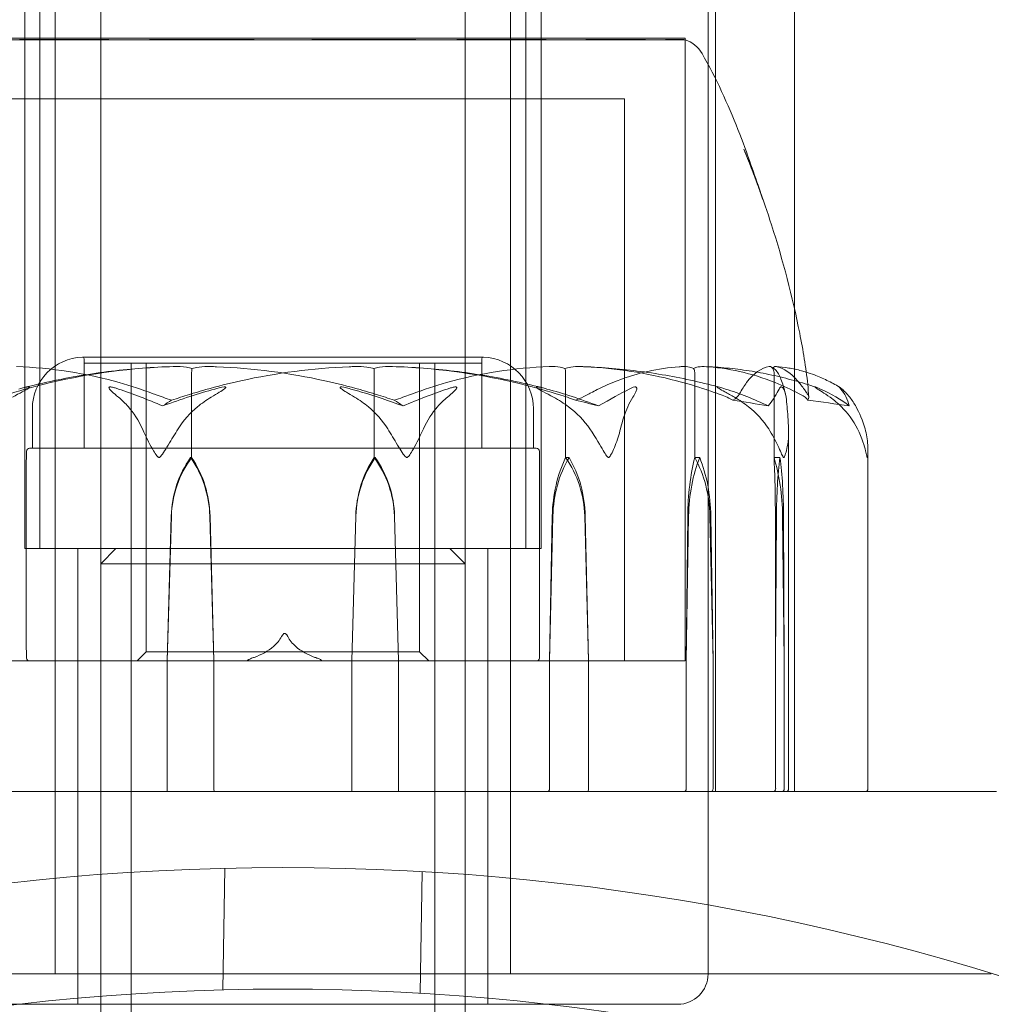
# Model space of a CAD drawing. Units: millimetres. Extents: x -2700 to 15620, y -4030 to 7230.
# Drawn here: x 2151 to 2183, y 75 to 107 of the extents above; entities that cross this region are included whole.
import ezdxf

# ---------------------------------------------------------------- set-up
doc = ezdxf.new("R2010")
doc.units = ezdxf.units.MM
doc.header["$MEASUREMENT"] = 0

msp = doc.modelspace()

# ---------------------------------------------------------------- linework, layer by layer
at = {"color": 0, "linetype": 'Continuous', "lineweight": 0}
for p, q in [((2152, 990), (2152, 90)), ((2168, 990), (2168, 90)), ((2154, 190.5), (2154, 82)), ((2166, 190.5), (2166, 82)), ((2152.5, 76), (2152.5, 171)), ((2167.5, 76), (2167.5, 171)), ((2151.5, 90), (2151.5, 129)), ((2168.5, 90), (2168.5, 129)), ((2174, 76), (2174, 129)), ((2174.25, 82), (2174.25, 127)), ((2176.85, 97.883), (2176.85, 127)), ((2173.25, 106.8), (2146.75, 106.8)), ((2173.25, 106.749), (2173.25, 106.8)), ((2173.25, 106.749), (2173.25, 86.3)), ((2173.25, 86.3), (2173.25, 106.749)), ((2171.25, 104.8), (2148.75, 104.8)), ((2171.25, 86.3), (2171.25, 104.8)), ((2176.85, 82), (2176.85, 97.883)), ((2166.6, 96.299), (2153.4, 96.299)), ((2153.45, 93.3), (2153.45, 96.249)), ((2160.039, 96.1), (2153.45, 96.1)), ((2153.45, 93.3), (2153.45, 96.1)), ((2155, -23.9), (2155, 96.1)), ((2155.5, 93.3), (2155.5, 96.1)), ((2166.55, 96.1), (2160.039, 96.1)), ((2164.5, 93.3), (2164.5, 96.1)), ((2165, -23.9), (2165, 96.1)), ((2166.55, 93.3), (2166.55, 96.249)), ((2166.55, 93.3), (2166.55, 96.1)), ((2156.995, 93), (2156.995, 95.8)), ((2163.005, 93), (2163.005, 95.8)), ((2169.311, 93), (2169.311, 95.8)), ((2173.561, 93), (2173.561, 95.8)), ((2176.173, 93), (2176.173, 95.8)), ((2151.75, 93.3), (2151.75, 94.6)), ((2168.25, 93.3), (2168.25, 94.6)), ((2176.654, 82.1), (2176.654, 93.837)), ((2151.695, 93.3), (2151.655, 93.3)), ((2151.695, 93.3), (2152.905, 93.3)), ((2158.855, 93.3), (2152.905, 93.3)), ((2155.5, 86.6), (2155.5, 93.3)), ((2158.855, 93.3), (2161.25, 93.3)), ((2167.16, 93.3), (2161.25, 93.3)), ((2164.5, 86.6), (2164.5, 93.3)), ((2167.16, 93.3), (2168.345, 93.3)), ((2179.265, 82.1), (2179.265, 93.252)), ((2156.958, 93), (2156.995, 93)), ((2163.042, 93), (2163.005, 93)), ((2169.424, 93), (2169.311, 93)), ((2173.726, 93), (2173.561, 93)), ((2176.37, 93), (2176.173, 93)), ((2151.547, 92.434), (2151.547, 92.432)), ((2151.547, 87.168), (2151.547, 92.432)), ((2168.453, 92.434), (2168.453, 92.432)), ((2168.453, 87.168), (2168.453, 92.432)), ((2156.329, 91.069), (2156.191, 86.3)), ((2156.322, 91.069), (2156.191, 86.3)), ((2157.725, 86.3), (2157.594, 91.069)), ((2157.725, 86.3), (2157.6, 91.069)), ((2162.275, 86.3), (2162.4, 91.069)), ((2162.275, 86.3), (2162.406, 91.069)), ((2163.671, 91.069), (2163.809, 86.3)), ((2163.678, 91.069), (2163.809, 86.3)), ((2168.872, 91.069), (2168.781, 86.3)), ((2168.891, 91.069), (2168.781, 86.3)), ((2170.067, 86.3), (2169.938, 91.069)), ((2170.067, 86.3), (2169.957, 91.069)), ((2173.285, 86.3), (2173.332, 91.069)), ((2173.285, 86.3), (2173.36, 91.069)), ((2174.064, 91.069), (2174.168, 86.3)), ((2174.092, 91.069), (2174.168, 86.3)), ((2176.218, 91.069), (2176.227, 86.3)), ((2176.252, 91.069), (2176.227, 86.3)), ((2176.512, 86.3), (2176.454, 91.069)), ((2176.512, 86.3), (2176.488, 91.069)), ((2168.5, 90), (2151.5, 90)), ((2153.25, 75), (2153.25, 90)), ((2154.5, 90), (2154, 89.5)), ((2165.5, 90), (2166, 89.5)), ((2166.75, 75), (2166.75, 90)), ((2166, 89.5), (2154, 89.5)), ((2151.547, 87.168), (2151.547, 87.166)), ((2168.453, 87.168), (2168.453, 87.166)), ((2155.5, 86.6), (2155.2, 86.3)), ((2160.027, 86.6), (2155.5, 86.6)), ((2164.5, 86.6), (2160.027, 86.6)), ((2164.5, 86.6), (2164.8, 86.3)), ((2146.75, 86.3), (2167.968, 86.3)), ((2146.75, 86.3), (2173.25, 86.3)), ((2155, 86.3), (2155, 82)), ((2156.191, 86.3), (2156.191, 82.1)), ((2157.725, 82.1), (2157.725, 86.3)), ((2162.275, 82.1), (2162.275, 86.3)), ((2163.809, 86.3), (2163.809, 82.1)), ((2165, 86.3), (2165, 82)), ((2167.968, 86.3), (2173.25, 86.3)), ((2168.781, 86.3), (2168.781, 82.1)), ((2170.067, 82.1), (2170.067, 86.3)), ((2173.285, 82.1), (2173.285, 86.3)), ((2174.168, 86.3), (2174.168, 82.1)), ((2176.227, 86.3), (2176.227, 82.1)), ((2176.512, 82.1), (2176.512, 86.3)), ((2136.5, 82), (2154.779, 82)), ((2154, 82), (2154, 76)), ((2154.779, 82), (2155.449, 82)), ((2156.506, 82), (2155.449, 82)), ((2156.506, 82), (2157.899, 82)), ((2157.899, 82), (2183.5, 82)), ((2166, 82), (2166, 76)), ((2158.018, 75.474), (2158.086, 79.477)), ((2164.517, 75.365), (2164.585, 79.368)), ((2183.329, 76), (2136.671, 76)), ((2154, 76), (2154, -69)), ((2166, 76), (2166, -69)), ((2173, 75), (2147, 75))]:
    msp.add_line(p, q, dxfattribs=at)
for radius in [79.5, 75.5]:
    msp.add_circle((2160, 0), radius, dxfattribs=at)
for centre, radius, start, end in [((2172.934, 105.8), 1, 29.8017, 71.6155), ((2153.45, 94.6), 1.7, 91.7365, 180), ((2153.4, 96.249), 0.05, 90, 91.7365), ((2153.4, 96.249), 0.05, 360, 90), ((2166.6, 96.249), 0.05, 90, 180), ((2166.6, 96.249), 0.05, 88.2635, 90), ((2166.55, 94.6), 1.7, 360, 88.2635), ((2151.655, 93.2), 0.1, 90, 178.4911), ((2168.345, 93.2), 0.1, 1.5089, 90), ((2151.655, 86.4), 0.1, 181.5089, 270), ((2168.345, 86.4), 0.1, 270, 358.4911), ((2176.554, 82.1), 0.1, 270, 360), ((2179.165, 82.1), 0.1, 270, 360), ((2173, 76), 1, 270, 0)]:
    msp.add_arc(centre, radius, start, end, dxfattribs=at)
for centre, major_axis, ratio, start_param, end_param in [((2160, 74.942), (0, 21.058), 0.542115, 0.326983, 0.353746), ((2160, 74.942), (29.991, 0), 0.702136, 1.21705, 1.243813), ((2160, 74.942), (53.83, 0), 0.391194, 1.21705, 1.243813), ((2159.762, 90.971), (0, -3.5), 0.98317, -2.189134, -1.598722), ((2159.932, 90.971), (-3.605, 0), 0.970854, -0.618338, -0.027925), ((2154.154, 90.971), (0, 3.5), 0.98317, -1.542871, -0.952459), ((2154.324, 90.971), (0, 3.5), 0.93632, -1.542871, -0.952459), ((2171.248, 90.971), (0, -3.5), 0.679233, -2.189134, -1.598722), ((2171.775, 90.971), (0, -3.5), 0.824388, -2.189134, -1.598722), ((2166.546, 90.971), (0, 3.5), 0.969544, -1.542871, -0.952459), ((2167.073, 90.971), (0, 3.5), 0.824388, -1.542871, -0.952459), ((2174.933, 90.971), (0, 3.5), 0.434822, -1.542871, -0.952459), ((2176.891, 90.971), (0, -3.5), 0.182691, -2.189134, -1.598722), ((2175.849, 90.971), (0, 3.5), 0.182691, -1.542871, -0.952459), ((2156.197, 82.1), (0, 0.1), 0.058633, -4.712389, -3.141593), ((2162.244, 82.1), (0, 0.1), 0.306749, -3.141593, -1.570796), ((2163.803, 82.1), (0, -0.1), 0.058633, 0, 1.570796), ((2168.714, 82.1), (0, -0.1), 0.670047, 0, 1.570796), ((2170.021, 82.1), (0, -0.1), 0.462002, 0, 1.570796), ((2173.195, 82.1), (0, -0.1), 0.89581, 0, 1.570796), ((2174.092, 82.1), (0, -0.1), 0.752966, 0, 1.570796), ((2176.127, 82.1), (-0.101, 0), 0.993816, 1.570796, 3.141593), ((2176.416, 82.1), (0, -0.1), 0.960118, 0, 1.570796)]:
    msp.add_ellipse(centre, major_axis=major_axis, ratio=ratio, start_param=start_param, end_param=end_param, dxfattribs=at)
at = {"color": 0, "linetype": 'Continuous', "lineweight": 0, "extrusion": (0, 0, -1)}
for centre, major_axis, ratio, start_param, end_param in [((2160, 74.942), (0, -21.058), 0.542115, -2.814609, -2.787847), ((2160, 74.942), (-46.136, 0), 0.456435, 1.89778, 1.924542), ((2165.676, 90.971), (0, 3.5), 0.93632, -1.542871, -0.952459), ((2165.846, 90.971), (0, 3.5), 0.98317, -1.542871, -0.952459), ((2160.068, 90.971), (3.605, 0), 0.970854, -0.618338, -0.027925), ((2160.238, 90.971), (0, -3.5), 0.98317, -2.189134, -1.598722), ((2174.573, 90.971), (0, 3.5), 0.354613, -1.542871, -0.952459), ((2175.34, 90.971), (0, 3.5), 0.566024, -1.542871, -0.952459), ((2171.344, 90.971), (0, -3.5), 0.777436, -2.189134, -1.598722), ((2172.112, 90.971), (0, -3.5), 0.566024, -2.189134, -1.598722), ((2175.975, 90.971), (0, -3.5), 0.06944, -2.189134, -1.598722), ((2157.756, 82.1), (0, -0.1), 0.306749, 0, 1.570796)]:
    msp.add_ellipse(centre, major_axis=major_axis, ratio=ratio, start_param=start_param, end_param=end_param, dxfattribs=at)
at = {"color": 0, "linetype": 'Continuous', "lineweight": 0}
for points, knots in [([(2147.13, 106.756), (2147.149, 106.755), (2147.296, 106.752), (2147.802, 106.749), (2148.026, 106.748), (2148.786, 106.746), (2149.41, 106.746), (2150.8, 106.749), (2151.541, 106.75), (2152.378, 106.755), (2152.411, 106.755), (2152.436, 106.756)], [-0.7260908, -0.7260908, -0.7260908, -0.7260908, -0.5452044, -0.5452044, -0.4343149, -0.4343149, -0.2122564, -0.2122564, -0.0091929, -0.0091929, 0, 0, 0, 0]), ([(2156.849, 106.756), (2156.771, 106.755), (2156.133, 106.752), (2154.797, 106.749), (2154.301, 106.748), (2152.859, 106.746), (2151.963, 106.746), (2150.413, 106.749), (2149.754, 106.75), (2149.162, 106.755), (2149.139, 106.755), (2149.121, 106.756)], [-0.7260908, -0.7260908, -0.7260908, -0.7260908, -0.5452044, -0.5452044, -0.4343149, -0.4343149, -0.2122564, -0.2122564, -0.0091929, -0.0091929, 0, 0, 0, 0]), ([(2152.436, 106.756), (2152.549, 106.757), (2152.663, 106.758), (2152.894, 106.758), (2153.01, 106.757), (2153.128, 106.756)], [-0.08256828, -0.08256828, -0.08256828, -0.08256828, -0.0412753, -0.0412753, 0, 0, 0, 0]), ([(2153.128, 106.756), (2153.197, 106.755), (2153.751, 106.752), (2155.054, 106.749), (2155.562, 106.748), (2157.12, 106.746), (2158.195, 106.746), (2160.274, 106.749), (2161.263, 106.75), (2162.275, 106.755), (2162.314, 106.755), (2162.344, 106.756)], [-0.7260908, -0.7260908, -0.7260908, -0.7260908, -0.5452044, -0.5452044, -0.4343149, -0.4343149, -0.2122564, -0.2122564, -0.0091929, -0.0091929, 0, 0, 0, 0]), ([(2157.656, 106.756), (2157.521, 106.757), (2157.386, 106.758), (2157.116, 106.758), (2156.982, 106.757), (2156.849, 106.756)], [-0.08256828, -0.08256828, -0.08256828, -0.08256828, -0.0412753, -0.0412753, 0, 0, 0, 0]), ([(2166.872, 106.756), (2166.803, 106.755), (2166.249, 106.752), (2164.946, 106.749), (2164.438, 106.748), (2162.88, 106.746), (2161.805, 106.746), (2159.726, 106.749), (2158.737, 106.75), (2157.725, 106.755), (2157.686, 106.755), (2157.656, 106.756)], [-0.7260908, -0.7260908, -0.7260908, -0.7260908, -0.5452044, -0.5452044, -0.4343149, -0.4343149, -0.2122564, -0.2122564, -0.0091929, -0.0091929, 0, 0, 0, 0]), ([(2162.344, 106.756), (2162.479, 106.757), (2162.614, 106.758), (2162.884, 106.758), (2163.017, 106.757), (2163.151, 106.756)], [-0.08254947, -0.08254947, -0.08254947, -0.08254947, -0.04127759, -0.04127759, 0, 0, 0, 0]), ([(2163.151, 106.756), (2163.23, 106.755), (2163.857, 106.752), (2165.174, 106.749), (2165.663, 106.748), (2167.088, 106.746), (2167.974, 106.746), (2169.536, 106.749), (2170.211, 106.75), (2170.818, 106.755), (2170.841, 106.755), (2170.858, 106.756)], [-0.7214567, -0.7214567, -0.7214567, -0.7214567, -0.5436204, -0.5436204, -0.4344505, -0.4344505, -0.2158362, -0.2158362, -0.0092558, -0.0092558, 0, 0, 0, 0]), ([(2167.564, 106.756), (2167.451, 106.757), (2167.337, 106.758), (2167.106, 106.758), (2166.99, 106.757), (2166.872, 106.756)], [-0.08256828, -0.08256828, -0.08256828, -0.08256828, -0.0412753, -0.0412753, 0, 0, 0, 0]), ([(2172.87, 106.756), (2172.851, 106.755), (2172.704, 106.752), (2172.198, 106.749), (2171.974, 106.748), (2171.214, 106.746), (2170.59, 106.746), (2169.2, 106.749), (2168.459, 106.75), (2167.622, 106.755), (2167.589, 106.755), (2167.564, 106.756)], [-0.7260908, -0.7260908, -0.7260908, -0.7260908, -0.5452044, -0.5452044, -0.4343149, -0.4343149, -0.2122564, -0.2122564, -0.0091929, -0.0091929, 0, 0, 0, 0]), ([(2170.858, 106.756), (2170.941, 106.757), (2171.021, 106.758), (2171.178, 106.758), (2171.254, 106.757), (2171.329, 106.756)], [-0.08618473, -0.08618473, -0.08618473, -0.08618473, -0.04308503, -0.04308503, 0, 0, 0, 0]), ([(2171.329, 106.756), (2171.368, 106.755), (2171.716, 106.752), (2172.303, 106.749), (2172.496, 106.748), (2172.978, 106.746), (2173.17, 106.746), (2173.245, 106.748), (2173.251, 106.748), (2173.25, 106.749)], [-0.7262315, -0.7262315, -0.7262315, -0.7262315, -0.544989, -0.544989, -0.4343274, -0.4343274, -0.2127248, -0.2127248, -0.1582195, -0.1582195, -0.1582195, -0.1582195]), ([(2173.041, 106.756), (2173.017, 106.757), (2172.99, 106.758), (2172.933, 106.758), (2172.903, 106.757), (2172.87, 106.756)], [-0.08256828, -0.08256828, -0.08256828, -0.08256828, -0.0412753, -0.0412753, 0, 0, 0, 0]), ([(2173.25, 106.749), (2173.246, 106.75), (2173.182, 106.751), (2173.053, 106.755), (2173.046, 106.755), (2173.041, 106.756)], [-0.1582195, -0.1582195, -0.1582195, -0.1582195, -0.0091991, -0.0091991, 0, 0, 0, 0]), ([(2173.802, 106.297), (2174.272, 105.477), (2174.659, 104.615), (2175.141, 103.396), (2175.284, 103.004), (2175.524, 102.323), (2175.627, 102.018), (2175.714, 101.759)], [0, 0, 0, 0, 2.862279, 2.862279, 4.251778, 4.251778, 5.42587, 5.42587, 5.42587, 5.42587]), ([(2175.181, 103.145), (2175.513, 102.338), (2175.819, 101.499), (2176.464, 99.486), (2176.781, 98.294), (2177.128, 96.53), (2177.226, 95.967), (2177.283, 95.4)], [0, 0, 0, 0, 2.675075, 2.675075, 6.367125, 6.367125, 8.075545, 8.075545, 8.075545, 8.075545]), ([(2175.714, 101.759), (2175.72, 101.742), (2175.726, 101.724), (2175.746, 101.665), (2175.759, 101.625), (2175.781, 101.561), (2175.79, 101.535), (2175.8, 101.505), (2175.802, 101.497), (2175.805, 101.488), (2175.806, 101.486), (2175.807, 101.484), (2175.807, 101.484), (2175.807, 101.484), (2175.807, 101.485), (2175.805, 101.488), (2175.804, 101.492), (2175.8, 101.504), (2175.797, 101.512), (2175.788, 101.538), (2175.781, 101.559), (2175.759, 101.623), (2175.743, 101.668), (2175.705, 101.776), (2175.683, 101.84), (2175.591, 102.093), (2175.521, 102.282), (2175.362, 102.696), (2175.273, 102.921), (2175.181, 103.145)], [5.42587, 5.42587, 5.42587, 5.42587, 5.506478, 5.506478, 5.699703, 5.699703, 5.844883, 5.844883, 5.909137, 5.909137, 5.94469, 5.94469, 5.95899, 5.95899, 5.980424, 5.980424, 6.016442, 6.016442, 6.052397, 6.052397, 6.124761, 6.124761, 6.267811, 6.267811, 6.469741, 6.469741, 7.075169, 7.075169, 7.802088, 7.802088, 7.802088, 7.802088]), ([(2156.39, 95.991), (2155.031, 95.95), (2153.679, 95.773), (2151.896, 95.355), (2151.446, 95.234), (2150.969, 95.087), (2150.941, 95.079), (2150.916, 95.071)], [-0.4421286, -0.4421286, -0.4421286, -0.4421286, -0.1182977, -0.1182977, -0.0078038, -0.0078038, 0, 0, 0, 0]), ([(2151.231, 95.991), (2152.371, 95.95), (2153.507, 95.773), (2154.989, 95.355), (2155.361, 95.234), (2155.755, 95.087), (2155.778, 95.079), (2155.798, 95.071)], [-0.4421286, -0.4421286, -0.4421286, -0.4421286, -0.1182977, -0.1182977, -0.0078038, -0.0078038, 0, 0, 0, 0]), ([(2151.355, 95.266), (2151.684, 95.352), (2152.015, 95.431), (2152.679, 95.574), (2153.013, 95.638), (2153.684, 95.75), (2154.021, 95.799), (2154.696, 95.88), (2155.035, 95.913), (2155.714, 95.964), (2156.054, 95.981), (2156.394, 95.991)], [1.3058373, 1.3058373, 1.3058373, 1.3058373, 1.3529373, 1.3529373, 1.4000373, 1.4000373, 1.4471374, 1.4471374, 1.4942374, 1.4942374, 1.5413374, 1.5413374, 1.5413374, 1.5413374]), ([(2157.003, 95.922), (2156.954, 95.939), (2156.893, 95.954), (2156.698, 95.986), (2156.549, 95.996), (2156.39, 95.991)], [0.00423663, 0.00423663, 0.00423663, 0.00423663, 0.01823074, 0.01823074, 0.04341037, 0.04341037, 0.04341037, 0.04341037]), ([(2156.92, 95.071), (2156.969, 95.086), (2157.028, 95.105), (2157.216, 95.162), (2157.337, 95.197), (2157.841, 95.34), (2158.227, 95.437), (2159.788, 95.781), (2160.982, 95.936), (2162.249, 95.986), (2162.316, 95.989), (2162.383, 95.991)], [-0.9823146, -0.9823146, -0.9823146, -0.9823146, -0.9655303, -0.9655303, -0.9355677, -0.9355677, -0.8408895, -0.8408895, -0.5554016, -0.5554016, -0.5395267, -0.5395267, -0.5395267, -0.5395267]), ([(2157.617, 95.991), (2157.492, 95.995), (2157.36, 95.99), (2157.144, 95.962), (2157.064, 95.944), (2157.003, 95.922)], [0, 0, 0, 0, 0.03830031, 0.03830031, 0.06712735, 0.06712735, 0.06712735, 0.06712735]), ([(2163.08, 95.071), (2163.031, 95.086), (2162.972, 95.105), (2162.784, 95.162), (2162.663, 95.197), (2162.159, 95.34), (2161.773, 95.437), (2160.212, 95.781), (2159.018, 95.936), (2157.751, 95.986), (2157.684, 95.989), (2157.617, 95.991)], [-0.9823146, -0.9823146, -0.9823146, -0.9823146, -0.9655303, -0.9655303, -0.9355677, -0.9355677, -0.8408895, -0.8408895, -0.5554016, -0.5554016, -0.5395267, -0.5395267, -0.5395267, -0.5395267]), ([(2162.383, 95.991), (2162.508, 95.995), (2162.64, 95.99), (2162.856, 95.962), (2162.936, 95.944), (2162.997, 95.922)], [0, 0, 0, 0, 0.03830031, 0.03830031, 0.06712735, 0.06712735, 0.06712735, 0.06712735]), ([(2162.997, 95.922), (2163.046, 95.939), (2163.107, 95.954), (2163.302, 95.986), (2163.451, 95.996), (2163.61, 95.991)], [0.00423663, 0.00423663, 0.00423663, 0.00423663, 0.01823074, 0.01823074, 0.04341037, 0.04341037, 0.04341037, 0.04341037]), ([(2168.645, 95.266), (2168.316, 95.352), (2167.985, 95.431), (2167.321, 95.574), (2166.987, 95.638), (2166.316, 95.75), (2165.979, 95.799), (2165.304, 95.88), (2164.965, 95.913), (2164.286, 95.964), (2163.946, 95.981), (2163.606, 95.991)], [1.3058373, 1.3058373, 1.3058373, 1.3058373, 1.3529373, 1.3529373, 1.4000373, 1.4000373, 1.4471374, 1.4471374, 1.4942374, 1.4942374, 1.5413374, 1.5413374, 1.5413374, 1.5413374]), ([(2163.61, 95.991), (2164.969, 95.95), (2166.321, 95.773), (2168.104, 95.355), (2168.554, 95.234), (2169.031, 95.087), (2169.059, 95.079), (2169.084, 95.071)], [-0.4421286, -0.4421286, -0.4421286, -0.4421286, -0.1182977, -0.1182977, -0.0078038, -0.0078038, 0, 0, 0, 0]), ([(2168.77, 95.991), (2167.63, 95.95), (2166.493, 95.773), (2165.011, 95.355), (2164.639, 95.234), (2164.245, 95.087), (2164.222, 95.079), (2164.202, 95.071)], [-0.4429016, -0.4429016, -0.4429016, -0.4429016, -0.118467, -0.118467, -0.0078112, -0.0078112, 0, 0, 0, 0]), ([(2169.286, 95.923), (2169.244, 95.94), (2169.192, 95.955), (2169.027, 95.987), (2168.902, 95.996), (2168.77, 95.991)], [0.00422557, 0.00422557, 0.00422557, 0.00422557, 0.01848472, 0.01848472, 0.04342436, 0.04342436, 0.04342436, 0.04342436]), ([(2169.797, 95.991), (2169.693, 95.995), (2169.583, 95.99), (2169.403, 95.962), (2169.337, 95.944), (2169.286, 95.923)], [0, 0, 0, 0, 0.03817723, 0.03817723, 0.06694884, 0.06694884, 0.06694884, 0.06694884]), ([(2169.786, 95.991), (2170.101, 95.982), (2170.415, 95.965), (2171.044, 95.916), (2171.358, 95.884), (2171.983, 95.805), (2172.295, 95.758), (2172.916, 95.65), (2173.226, 95.588), (2173.842, 95.45), (2174.148, 95.374), (2174.452, 95.29)], [-1.5418403, -1.5418403, -1.5418403, -1.5418403, -1.4955671, -1.4955671, -1.449294, -1.449294, -1.4030209, -1.4030209, -1.3567477, -1.3567477, -1.3104746, -1.3104746, -1.3104746, -1.3104746]), ([(2174.4, 95.071), (2174.358, 95.087), (2174.308, 95.105), (2174.149, 95.162), (2174.046, 95.197), (2173.618, 95.34), (2173.291, 95.437), (2171.972, 95.782), (2170.972, 95.936), (2169.91, 95.986), (2169.854, 95.989), (2169.797, 95.991)], [-0.9835072, -0.9835072, -0.9835072, -0.9835072, -0.9669539, -0.9669539, -0.9369401, -0.9369401, -0.8421023, -0.8421023, -0.5561783, -0.5561783, -0.5402068, -0.5402068, -0.5402068, -0.5402068]), ([(2170.045, 95.071), (2170.073, 95.086), (2170.106, 95.105), (2170.212, 95.162), (2170.28, 95.197), (2170.564, 95.34), (2170.783, 95.437), (2171.672, 95.781), (2172.361, 95.936), (2173.091, 95.986), (2173.13, 95.989), (2173.168, 95.991)], [-0.9823146, -0.9823146, -0.9823146, -0.9823146, -0.9655303, -0.9655303, -0.9355677, -0.9355677, -0.8408895, -0.8408895, -0.5554016, -0.5554016, -0.5395267, -0.5395267, -0.5395267, -0.5395267]), ([(2173.168, 95.991), (2173.241, 95.995), (2173.317, 95.99), (2173.443, 95.962), (2173.489, 95.944), (2173.526, 95.922)], [0, 0, 0, 0, 0.03830031, 0.03830031, 0.06712735, 0.06712735, 0.06712735, 0.06712735]), ([(2173.526, 95.922), (2173.553, 95.939), (2173.587, 95.954), (2173.694, 95.985), (2173.775, 95.995), (2173.861, 95.991)], [0.00423663, 0.00423663, 0.00423663, 0.00423663, 0.01823074, 0.01823074, 0.04209597, 0.04209597, 0.04209597, 0.04209597]), ([(2177.563, 95.309), (2177.321, 95.391), (2177.078, 95.465), (2176.59, 95.599), (2176.344, 95.659), (2175.851, 95.765), (2175.604, 95.81), (2175.108, 95.887), (2174.859, 95.918), (2174.36, 95.966), (2174.111, 95.982), (2173.861, 95.991)], [1.3146782, 1.3146782, 1.3146782, 1.3146782, 1.3601966, 1.3601966, 1.405715, 1.405715, 1.4512334, 1.4512334, 1.4967518, 1.4967518, 1.5422702, 1.5422702, 1.5422702, 1.5422702]), ([(2173.875, 95.991), (2174.657, 95.95), (2175.433, 95.773), (2176.472, 95.355), (2176.736, 95.234), (2177.017, 95.087), (2177.033, 95.079), (2177.048, 95.071)], [-0.4421286, -0.4421286, -0.4421286, -0.4421286, -0.1182977, -0.1182977, -0.0078038, -0.0078038, 0, 0, 0, 0]), ([(2176.012, 95.991), (2175.759, 95.95), (2175.504, 95.773), (2175.191, 95.355), (2175.115, 95.234), (2175.035, 95.087), (2175.03, 95.079), (2175.026, 95.071)], [-0.450191, -0.450191, -0.450191, -0.450191, -0.1204129, -0.1204129, -0.0078888, -0.0078888, 0, 0, 0, 0]), ([(2176.131, 95.922), (2176.121, 95.94), (2176.108, 95.954), (2176.07, 95.986), (2176.042, 95.996), (2176.012, 95.991)], [0.00423468, 0.00423468, 0.00423468, 0.00423468, 0.01827666, 0.01827666, 0.04341631, 0.04341631, 0.04341631, 0.04341631]), ([(2176.552, 95.089), (2176.527, 95.185), (2176.503, 95.274), (2176.453, 95.435), (2176.428, 95.507), (2176.375, 95.639), (2176.347, 95.697), (2176.287, 95.802), (2176.254, 95.848), (2176.172, 95.931), (2176.12, 95.969), (2176.053, 95.988)], [1.3000783, 1.3000783, 1.3000783, 1.3000783, 1.3502804, 1.3502804, 1.4004826, 1.4004826, 1.4506848, 1.4506848, 1.500887, 1.500887, 1.5510892, 1.5510892, 1.5510892, 1.5510892]), ([(2176.24, 95.991), (2176.217, 95.995), (2176.193, 95.99), (2176.155, 95.962), (2176.141, 95.944), (2176.131, 95.922)], [0, 0, 0, 0, 0.03827623, 0.03827623, 0.0670909, 0.0670909, 0.0670909, 0.0670909]), ([(2176.231, 95.992), (2176.373, 95.983), (2176.515, 95.967), (2176.799, 95.919), (2176.94, 95.889), (2177.132, 95.837), (2177.184, 95.822), (2177.235, 95.806)], [-1.5434559, -1.5434559, -1.5434559, -1.5434559, -1.4986425, -1.4986425, -1.4538291, -1.4538291, -1.4374232, -1.4374232, -1.4374232, -1.4374232]), ([(2177.286, 95.071), (2177.276, 95.086), (2177.264, 95.105), (2177.225, 95.162), (2177.201, 95.197), (2177.099, 95.34), (2177.023, 95.437), (2176.719, 95.781), (2176.5, 95.936), (2176.265, 95.986), (2176.252, 95.989), (2176.24, 95.991)], [-1.0002443, -1.0002443, -1.0002443, -1.0002443, -0.9831684, -0.9831684, -0.9526565, -0.9526565, -0.8562437, -0.8562437, -0.5655315, -0.5655315, -0.5493331, -0.5493331, -0.5493331, -0.5493331]), ([(2157.003, 95.922), (2157, 95.907), (2156.999, 95.891), (2156.996, 95.85), (2156.995, 95.825), (2156.995, 95.8)], [0.01860277, 0.01860277, 0.01860277, 0.01860277, 0.02428669, 0.02428669, 0.03187873, 0.03187873, 0.03187873, 0.03187873]), ([(2162.997, 95.922), (2163, 95.907), (2163.001, 95.891), (2163.004, 95.85), (2163.005, 95.825), (2163.005, 95.8)], [0.01860277, 0.01860277, 0.01860277, 0.01860277, 0.02428669, 0.02428669, 0.03187873, 0.03187873, 0.03187873, 0.03187873]), ([(2169.286, 95.923), (2169.293, 95.908), (2169.299, 95.891), (2169.308, 95.85), (2169.311, 95.825), (2169.311, 95.8)], [-0.01332488, -0.01332488, -0.01332488, -0.01332488, -0.0075834, -0.0075834, 0, 0, 0, 0]), ([(2173.526, 95.922), (2173.535, 95.907), (2173.543, 95.891), (2173.557, 95.85), (2173.561, 95.825), (2173.561, 95.8)], [-0.01326086, -0.01326086, -0.01326086, -0.01326086, -0.0075834, -0.0075834, 0, 0, 0, 0]), ([(2176.131, 95.922), (2176.142, 95.908), (2176.152, 95.891), (2176.168, 95.85), (2176.173, 95.825), (2176.173, 95.8)], [0.01859184, 0.01859184, 0.01859184, 0.01859184, 0.02428669, 0.02428669, 0.03187873, 0.03187873, 0.03187873, 0.03187873]), ([(2177.235, 95.806), (2177.324, 95.778), (2177.413, 95.748), (2177.641, 95.663), (2177.78, 95.603), (2178.055, 95.47), (2178.192, 95.397), (2178.328, 95.316)], [-1.4374232, -1.4374232, -1.4374232, -1.4374232, -1.4090156, -1.4090156, -1.3642022, -1.3642022, -1.3193888, -1.3193888, -1.3193888, -1.3193888]), ([(2151.09, 94.983), (2151.335, 95.116), (2151.54, 95.221), (2151.633, 95.284), (2151.644, 95.292), (2151.652, 95.302), (2151.654, 95.305), (2151.656, 95.309), (2151.656, 95.311), (2151.655, 95.313), (2151.654, 95.315), (2151.651, 95.317), (2151.649, 95.318), (2151.642, 95.319), (2151.636, 95.32), (2151.617, 95.32), (2151.599, 95.318), (2151.554, 95.311), (2151.523, 95.305), (2151.435, 95.286), (2151.368, 95.269), (2151.307, 95.252)], [0, 0, 0, 0, 0.083782, 0.083782, 0.0989561, 0.0989561, 0.1046942, 0.1046942, 0.1084847, 0.1084847, 0.1119261, 0.1119261, 0.1162251, 0.1162251, 0.1240905, 0.1240905, 0.1441922, 0.1441922, 0.1755436, 0.1755436, 0.2440325, 0.2440325, 0.2440325, 0.2440325]), ([(2154.582, 94.983), (2154.421, 95.116), (2154.306, 95.221), (2154.273, 95.284), (2154.271, 95.293), (2154.272, 95.302), (2154.273, 95.305), (2154.276, 95.309), (2154.277, 95.311), (2154.281, 95.313), (2154.284, 95.315), (2154.289, 95.317), (2154.293, 95.318), (2154.302, 95.319), (2154.308, 95.32), (2154.328, 95.32), (2154.344, 95.318), (2154.379, 95.313), (2154.401, 95.308), (2154.458, 95.294), (2154.499, 95.282), (2154.554, 95.265), (2154.572, 95.259), (2154.591, 95.252)], [0, 0, 0, 0, 0.0839151, 0.0839151, 0.0989446, 0.0989446, 0.1046848, 0.1046848, 0.1084776, 0.1084776, 0.1119224, 0.1119224, 0.1162276, 0.1162276, 0.1241078, 0.1241078, 0.1430125, 0.1430125, 0.1685672, 0.1685672, 0.220379, 0.220379, 0.2465121, 0.2465121, 0.2465121, 0.2465121]), ([(2157.758, 95.252), (2157.826, 95.272), (2157.982, 95.313), (2158.08, 95.32), (2158.092, 95.32), (2158.104, 95.318), (2158.108, 95.317), (2158.113, 95.315), (2158.115, 95.314), (2158.118, 95.311), (2158.118, 95.309), (2158.119, 95.306), (2158.119, 95.303), (2158.117, 95.297), (2158.113, 95.293), (2158.101, 95.278), (2158.086, 95.266), (2157.998, 95.198), (2157.839, 95.103), (2157.638, 94.983)], [0, 0, 0, 0, 0.02174223, 0.02174223, 0.02601828, 0.02601828, 0.02789892, 0.02789892, 0.02921621, 0.02921621, 0.03047758, 0.03047758, 0.03220078, 0.03220078, 0.03557757, 0.03557757, 0.0447634, 0.0447634, 0.09044834, 0.09044834, 0.09044834, 0.09044834]), ([(2162.242, 95.252), (2162.174, 95.272), (2162.018, 95.313), (2161.92, 95.32), (2161.908, 95.32), (2161.896, 95.318), (2161.892, 95.317), (2161.887, 95.315), (2161.885, 95.314), (2161.882, 95.311), (2161.882, 95.309), (2161.881, 95.306), (2161.881, 95.303), (2161.883, 95.297), (2161.887, 95.293), (2161.899, 95.278), (2161.914, 95.266), (2162.002, 95.198), (2162.161, 95.103), (2162.362, 94.983)], [0, 0, 0, 0, 0.02174229, 0.02174229, 0.02601809, 0.02601809, 0.02789878, 0.02789878, 0.02921606, 0.02921606, 0.0304774, 0.0304774, 0.03220048, 0.03220048, 0.03557693, 0.03557693, 0.04476146, 0.04476146, 0.09044466, 0.09044466, 0.09044466, 0.09044466]), ([(2165.418, 94.983), (2165.579, 95.116), (2165.694, 95.221), (2165.727, 95.284), (2165.729, 95.293), (2165.728, 95.302), (2165.727, 95.305), (2165.724, 95.309), (2165.723, 95.311), (2165.719, 95.313), (2165.716, 95.315), (2165.711, 95.317), (2165.707, 95.318), (2165.698, 95.319), (2165.692, 95.32), (2165.672, 95.32), (2165.656, 95.318), (2165.621, 95.313), (2165.599, 95.308), (2165.542, 95.294), (2165.501, 95.282), (2165.446, 95.265), (2165.428, 95.259), (2165.409, 95.252)], [0, 0, 0, 0, 0.0839151, 0.0839151, 0.0989446, 0.0989446, 0.1046848, 0.1046848, 0.1084776, 0.1084776, 0.1119224, 0.1119224, 0.1162276, 0.1162276, 0.1241078, 0.1241078, 0.1430125, 0.1430125, 0.1685672, 0.1685672, 0.220379, 0.220379, 0.2465121, 0.2465121, 0.2465121, 0.2465121]), ([(2168.91, 94.983), (2168.665, 95.116), (2168.46, 95.221), (2168.367, 95.284), (2168.356, 95.292), (2168.348, 95.302), (2168.346, 95.305), (2168.344, 95.309), (2168.344, 95.311), (2168.345, 95.313), (2168.346, 95.315), (2168.349, 95.317), (2168.351, 95.318), (2168.358, 95.319), (2168.364, 95.32), (2168.383, 95.32), (2168.401, 95.318), (2168.446, 95.311), (2168.477, 95.305), (2168.565, 95.286), (2168.632, 95.269), (2168.693, 95.252)], [0, 0, 0, 0, 0.083782, 0.083782, 0.0989561, 0.0989561, 0.1046942, 0.1046942, 0.1084847, 0.1084847, 0.1119261, 0.1119261, 0.1162251, 0.1162251, 0.1240905, 0.1240905, 0.1441922, 0.1441922, 0.1755415, 0.1755415, 0.2440323, 0.2440323, 0.2440323, 0.2440323]), ([(2171.408, 95.252), (2171.444, 95.272), (2171.527, 95.312), (2171.594, 95.32), (2171.603, 95.32), (2171.615, 95.318), (2171.619, 95.318), (2171.626, 95.315), (2171.629, 95.314), (2171.634, 95.312), (2171.636, 95.31), (2171.64, 95.307), (2171.642, 95.305), (2171.646, 95.299), (2171.648, 95.295), (2171.653, 95.283), (2171.654, 95.274), (2171.653, 95.238), (2171.642, 95.201), (2171.6, 95.102), (2171.566, 95.042), (2171.528, 94.983)], [0, 0, 0, 0, 0.02163494, 0.02163494, 0.02503799, 0.02503799, 0.02658143, 0.02658143, 0.02759534, 0.02759534, 0.02851464, 0.02851464, 0.02967905, 0.02967905, 0.03180712, 0.03180712, 0.03715407, 0.03715407, 0.05318117, 0.05318117, 0.07430463, 0.07430463, 0.07430463, 0.07430463]), ([(2174.578, 95.252), (2174.519, 95.272), (2174.382, 95.312), (2174.315, 95.32), (2174.307, 95.32), (2174.3, 95.318), (2174.298, 95.318), (2174.296, 95.315), (2174.296, 95.314), (2174.297, 95.312), (2174.297, 95.31), (2174.3, 95.307), (2174.302, 95.305), (2174.309, 95.299), (2174.314, 95.295), (2174.331, 95.283), (2174.347, 95.274), (2174.408, 95.238), (2174.476, 95.201), (2174.658, 95.102), (2174.766, 95.042), (2174.869, 94.983)], [0, 0, 0, 0, 0.02163494, 0.02163494, 0.02503799, 0.02503799, 0.02658143, 0.02658143, 0.02759534, 0.02759534, 0.02851464, 0.02851464, 0.02967905, 0.02967905, 0.03180712, 0.03180712, 0.03715407, 0.03715407, 0.05318117, 0.05318117, 0.07430463, 0.07430463, 0.07430463, 0.07430463]), ([(2176.571, 94.983), (2176.555, 95.116), (2176.512, 95.221), (2176.466, 95.284), (2176.459, 95.292), (2176.448, 95.302), (2176.445, 95.305), (2176.439, 95.309), (2176.437, 95.311), (2176.432, 95.313), (2176.43, 95.315), (2176.425, 95.317), (2176.423, 95.318), (2176.416, 95.319), (2176.413, 95.32), (2176.403, 95.32), (2176.397, 95.318), (2176.384, 95.311), (2176.377, 95.305), (2176.36, 95.286), (2176.351, 95.269), (2176.343, 95.252)], [0, 0, 0, 0, 0.083782, 0.083782, 0.0989561, 0.0989561, 0.1046942, 0.1046942, 0.1084847, 0.1084847, 0.1119261, 0.1119261, 0.1162251, 0.1162251, 0.1240905, 0.1240905, 0.1441922, 0.1441922, 0.1755415, 0.1755415, 0.2440323, 0.2440323, 0.2440323, 0.2440323]), ([(2178.018, 94.983), (2177.832, 95.116), (2177.658, 95.221), (2177.559, 95.284), (2177.547, 95.293), (2177.533, 95.302), (2177.53, 95.305), (2177.524, 95.309), (2177.523, 95.311), (2177.52, 95.313), (2177.519, 95.315), (2177.518, 95.317), (2177.518, 95.318), (2177.518, 95.319), (2177.52, 95.32), (2177.526, 95.32), (2177.534, 95.318), (2177.553, 95.313), (2177.566, 95.308), (2177.604, 95.294), (2177.634, 95.282), (2177.675, 95.265), (2177.689, 95.259), (2177.703, 95.252)], [0, 0, 0, 0, 0.0839151, 0.0839151, 0.0989446, 0.0989446, 0.1046848, 0.1046848, 0.1084776, 0.1084776, 0.1119224, 0.1119224, 0.1162276, 0.1162276, 0.1241078, 0.1241078, 0.1430125, 0.1430125, 0.1685672, 0.1685672, 0.220379, 0.220379, 0.2465121, 0.2465121, 0.2465121, 0.2465121]), ([(2178.375, 95.252), (2178.358, 95.272), (2178.32, 95.313), (2178.32, 95.32), (2178.322, 95.32), (2178.326, 95.318), (2178.327, 95.317), (2178.331, 95.315), (2178.333, 95.314), (2178.337, 95.311), (2178.339, 95.309), (2178.344, 95.306), (2178.347, 95.303), (2178.356, 95.297), (2178.362, 95.293), (2178.38, 95.278), (2178.395, 95.266), (2178.473, 95.198), (2178.572, 95.103), (2178.666, 94.983)], [0, 0, 0, 0, 0.02174223, 0.02174223, 0.02601827, 0.02601827, 0.02789892, 0.02789892, 0.02921621, 0.02921621, 0.03047758, 0.03047758, 0.03220078, 0.03220078, 0.03557757, 0.03557757, 0.0447634, 0.0447634, 0.09044833, 0.09044833, 0.09044833, 0.09044833]), ([(2155.373, 93.94), (2155.253, 94.218), (2155.079, 94.477), (2154.811, 94.779), (2154.7, 94.886), (2154.582, 94.983)], [3.7382233, 3.7382233, 3.7382233, 3.7382233, 3.8335399, 3.8335399, 3.8901312, 3.8901312, 3.8901312, 3.8901312]), ([(2156.333, 94.884), (2156.334, 94.884), (2156.334, 94.885), (2156.528, 94.947), (2156.726, 95.01), (2156.92, 95.071)], [-0.06235471, -0.06235471, -0.06235471, -0.06235471, -0.06220607, -0.06220607, 0, 0, 0, 0]), ([(2157.638, 94.983), (2157.476, 94.886), (2157.323, 94.779), (2156.954, 94.477), (2156.713, 94.218), (2156.548, 93.94)], [0.9513258, 0.9513258, 0.9513258, 0.9513258, 1.0079171, 1.0079171, 1.1032338, 1.1032338, 1.1032338, 1.1032338]), ([(2163.955, 94.696), (2163.5, 94.863), (2163.043, 95.016), (2162.47, 95.187), (2162.355, 95.221), (2162.242, 95.252)], [0.0252215, 0.0252215, 0.0252215, 0.0252215, 0.1707724, 0.1707724, 0.2082955, 0.2082955, 0.2082955, 0.2082955]), ([(2162.362, 94.983), (2162.524, 94.886), (2162.677, 94.779), (2163.046, 94.477), (2163.287, 94.218), (2163.452, 93.94)], [0.9513258, 0.9513258, 0.9513258, 0.9513258, 1.0079171, 1.0079171, 1.1032338, 1.1032338, 1.1032338, 1.1032338]), ([(2163.667, 94.884), (2163.666, 94.884), (2163.666, 94.885), (2163.472, 94.947), (2163.274, 95.01), (2163.08, 95.071)], [-0.06235645, -0.06235645, -0.06235645, -0.06235645, -0.06220747, -0.06220747, 0, 0, 0, 0]), ([(2164.627, 93.94), (2164.747, 94.218), (2164.921, 94.477), (2165.189, 94.779), (2165.3, 94.886), (2165.418, 94.983)], [3.7382233, 3.7382233, 3.7382233, 3.7382233, 3.8335399, 3.8335399, 3.8901312, 3.8901312, 3.8901312, 3.8901312]), ([(2170.109, 93.94), (2169.927, 94.218), (2169.662, 94.477), (2169.257, 94.779), (2169.088, 94.886), (2168.91, 94.983)], [3.7382233, 3.7382233, 3.7382233, 3.7382233, 3.8335399, 3.8335399, 3.8901312, 3.8901312, 3.8901312, 3.8901312]), ([(2171.528, 94.983), (2171.467, 94.886), (2171.409, 94.779), (2171.269, 94.477), (2171.178, 94.218), (2171.116, 93.94)], [0.9513258, 0.9513258, 0.9513258, 0.9513258, 1.0079171, 1.0079171, 1.1032338, 1.1032338, 1.1032338, 1.1032338]), ([(2174.818, 94.884), (2174.818, 94.884), (2174.818, 94.885), (2174.707, 94.947), (2174.566, 95.01), (2174.4, 95.071)], [-0.06237952, -0.06237952, -0.06237952, -0.06237952, -0.06222742, -0.06222742, 0, 0, 0, 0]), ([(2174.869, 94.983), (2175.037, 94.886), (2175.195, 94.779), (2175.577, 94.477), (2175.827, 94.218), (2175.998, 93.94)], [0.9513258, 0.9513258, 0.9513258, 0.9513258, 1.0079171, 1.0079171, 1.1032338, 1.1032338, 1.1032338, 1.1032338]), ([(2176.652, 93.94), (2176.64, 94.218), (2176.622, 94.477), (2176.595, 94.779), (2176.583, 94.886), (2176.571, 94.983)], [3.7382233, 3.7382233, 3.7382233, 3.7382233, 3.8335399, 3.8335399, 3.8901312, 3.8901312, 3.8901312, 3.8901312]), ([(2177.29, 94.884), (2177.29, 94.884), (2177.29, 94.885), (2177.327, 94.947), (2177.326, 95.01), (2177.286, 95.071)], [-0.06235471, -0.06235471, -0.06235471, -0.06235471, -0.06220607, -0.06220607, 0, 0, 0, 0]), ([(2178.923, 93.94), (2178.786, 94.218), (2178.586, 94.477), (2178.279, 94.779), (2178.152, 94.886), (2178.018, 94.983)], [3.7382233, 3.7382233, 3.7382233, 3.7382233, 3.8335399, 3.8335399, 3.8901312, 3.8901312, 3.8901312, 3.8901312]), ([(2178.666, 94.983), (2178.741, 94.886), (2178.812, 94.779), (2178.983, 94.477), (2179.095, 94.218), (2179.172, 93.94)], [0.9513258, 0.9513258, 0.9513258, 0.9513258, 1.0079171, 1.0079171, 1.1032338, 1.1032338, 1.1032338, 1.1032338]), ([(2169.633, 94.884), (2169.633, 94.884), (2169.634, 94.885), (2169.673, 94.899), (2169.71, 94.914), (2169.746, 94.929)], [-0.06235471, -0.06235471, -0.06235471, -0.06235471, -0.06220607, -0.06220607, -0.04751013, -0.04751013, -0.04751013, -0.04751013]), ([(2155.919, 93), (2155.919, 93), (2155.918, 93), (2155.912, 93), (2155.907, 93.002), (2155.895, 93.006), (2155.889, 93.011), (2155.872, 93.025), (2155.86, 93.037), (2155.816, 93.093), (2155.779, 93.153), (2155.653, 93.366), (2155.508, 93.63), (2155.373, 93.94)], [0.1479937, 0.1479937, 0.1479937, 0.1479937, 0.1486355, 0.1486355, 0.1554195, 0.1554195, 0.1642588, 0.1642588, 0.1782601, 0.1782601, 0.2096165, 0.2096165, 0.2752831, 0.2752831, 0.2752831, 0.2752831]), ([(2156.548, 93.94), (2156.443, 93.765), (2156.334, 93.586), (2156.109, 93.222), (2156.014, 93.065), (2155.949, 93.01), (2155.942, 93.006), (2155.93, 93.001), (2155.924, 93), (2155.919, 93)], [0.0028316, 0.0028316, 0.0028316, 0.0028316, 0.0656737, 0.0656737, 0.1317737, 0.1317737, 0.1413427, 0.1413427, 0.1479937, 0.1479937, 0.1479937, 0.1479937]), ([(2163.452, 93.94), (2163.557, 93.765), (2163.666, 93.586), (2163.891, 93.222), (2163.986, 93.065), (2164.051, 93.01), (2164.058, 93.006), (2164.07, 93.001), (2164.076, 93), (2164.081, 93)], [0.0028316, 0.0028316, 0.0028316, 0.0028316, 0.0656737, 0.0656737, 0.1317737, 0.1317737, 0.1413427, 0.1413427, 0.1479937, 0.1479937, 0.1479937, 0.1479937]), ([(2164.081, 93), (2164.081, 93), (2164.082, 93), (2164.088, 93), (2164.093, 93.002), (2164.105, 93.006), (2164.111, 93.011), (2164.128, 93.025), (2164.14, 93.037), (2164.184, 93.093), (2164.221, 93.153), (2164.347, 93.366), (2164.492, 93.63), (2164.627, 93.94)], [0.1479937, 0.1479937, 0.1479937, 0.1479937, 0.1486355, 0.1486355, 0.1554195, 0.1554195, 0.1642588, 0.1642588, 0.1782601, 0.1782601, 0.2096165, 0.2096165, 0.2752831, 0.2752831, 0.2752831, 0.2752831]), ([(2170.721, 93), (2170.721, 93), (2170.72, 93), (2170.715, 93), (2170.711, 93.002), (2170.7, 93.007), (2170.695, 93.011), (2170.68, 93.025), (2170.669, 93.038), (2170.628, 93.095), (2170.592, 93.157), (2170.462, 93.377), (2170.308, 93.636), (2170.109, 93.94)], [0.1437063, 0.1437063, 0.1437063, 0.1437063, 0.1444549, 0.1444549, 0.1510723, 0.1510723, 0.1597674, 0.1597674, 0.173602, 0.173602, 0.2046621, 0.2046621, 0.2689484, 0.2689484, 0.2689484, 0.2689484]), ([(2171.116, 93.94), (2171.075, 93.759), (2171.015, 93.573), (2170.871, 93.212), (2170.799, 93.062), (2170.747, 93.01), (2170.74, 93.006), (2170.73, 93.001), (2170.726, 93), (2170.721, 93)], [0.0003075, 0.0003075, 0.0003075, 0.0003075, 0.0653858, 0.0653858, 0.1281779, 0.1281779, 0.1373797, 0.1373797, 0.1437063, 0.1437063, 0.1437063, 0.1437063]), ([(2175.998, 93.94), (2176.11, 93.759), (2176.211, 93.573), (2176.382, 93.212), (2176.439, 93.062), (2176.476, 93.01), (2176.48, 93.006), (2176.487, 93.001), (2176.49, 93), (2176.493, 93)], [0.0003058, 0.0003058, 0.0003058, 0.0003058, 0.0653852, 0.0653852, 0.1281758, 0.1281758, 0.1373774, 0.1373774, 0.1437039, 0.1437039, 0.1437039, 0.1437039]), ([(2176.493, 93), (2176.493, 93), (2176.493, 93), (2176.497, 93), (2176.5, 93.002), (2176.506, 93.007), (2176.51, 93.011), (2176.519, 93.025), (2176.525, 93.038), (2176.547, 93.095), (2176.565, 93.157), (2176.617, 93.377), (2176.665, 93.636), (2176.652, 93.94)], [0.1437039, 0.1437039, 0.1437039, 0.1437039, 0.1444525, 0.1444525, 0.1510698, 0.1510698, 0.1597648, 0.1597648, 0.1735994, 0.1735994, 0.2046593, 0.2046593, 0.2689442, 0.2689442, 0.2689442, 0.2689442]), ([(2179.243, 93), (2179.243, 93), (2179.243, 93), (2179.242, 93), (2179.241, 93.002), (2179.238, 93.006), (2179.236, 93.011), (2179.232, 93.025), (2179.229, 93.037), (2179.216, 93.093), (2179.204, 93.153), (2179.151, 93.366), (2179.076, 93.63), (2178.923, 93.94)], [0.147991, 0.147991, 0.147991, 0.147991, 0.1486329, 0.1486329, 0.1554168, 0.1554168, 0.164256, 0.164256, 0.1782573, 0.1782573, 0.2096136, 0.2096136, 0.2752791, 0.2752791, 0.2752791, 0.2752791]), ([(2179.172, 93.94), (2179.22, 93.765), (2179.25, 93.586), (2179.272, 93.222), (2179.26, 93.065), (2179.249, 93.01), (2179.248, 93.006), (2179.245, 93.001), (2179.244, 93), (2179.243, 93)], [0.0028299, 0.0028299, 0.0028299, 0.0028299, 0.0656731, 0.0656731, 0.1317715, 0.1317715, 0.1413403, 0.1413403, 0.147991, 0.147991, 0.147991, 0.147991]), ([(2151.555, 93.203), (2151.554, 93.179), (2151.554, 93.153), (2151.552, 93.09), (2151.552, 93.054), (2151.551, 92.972), (2151.55, 92.924), (2151.549, 92.815), (2151.549, 92.752), (2151.548, 92.644), (2151.548, 92.606), (2151.547, 92.523), (2151.547, 92.48), (2151.547, 92.434)], [0.0679226, 0.0679226, 0.0679226, 0.0679226, 0.0994043, 0.0994043, 0.1308859, 0.1308859, 0.1623675, 0.1623675, 0.1938492, 0.1938492, 0.20959, 0.20959, 0.2253308, 0.2253308, 0.2253308, 0.2253308]), ([(2168.445, 93.203), (2168.446, 93.179), (2168.446, 93.153), (2168.448, 93.09), (2168.448, 93.054), (2168.449, 92.972), (2168.45, 92.924), (2168.451, 92.815), (2168.451, 92.752), (2168.452, 92.644), (2168.452, 92.606), (2168.453, 92.523), (2168.453, 92.48), (2168.453, 92.434)], [0.0679226, 0.0679226, 0.0679226, 0.0679226, 0.0994043, 0.0994043, 0.1308859, 0.1308859, 0.1623675, 0.1623675, 0.1938492, 0.1938492, 0.20959, 0.20959, 0.2253308, 0.2253308, 0.2253308, 0.2253308]), ([(2159.957, 87.107), (2159.96, 87.112), (2159.962, 87.116), (2159.976, 87.14), (2159.989, 87.161), (2160.015, 87.19), (2160.024, 87.198), (2160.037, 87.205), (2160.042, 87.207), (2160.05, 87.209), (2160.053, 87.209), (2160.059, 87.21), (2160.062, 87.209), (2160.069, 87.208), (2160.073, 87.207), (2160.084, 87.202), (2160.093, 87.197), (2160.121, 87.169), (2160.137, 87.144), (2160.15, 87.121), (2160.154, 87.114), (2160.157, 87.107)], [-0.09226215, -0.09226215, -0.09226215, -0.09226215, -0.09106561, -0.09106561, -0.08601443, -0.08601443, -0.08210479, -0.08210479, -0.08002341, -0.08002341, -0.07879183, -0.07879183, -0.07764132, -0.07764132, -0.07601095, -0.07601095, -0.07273603, -0.07273603, -0.06667102, -0.06667102, -0.06446871, -0.06446871, -0.06446871, -0.06446871]), ([(2151.547, 87.166), (2151.547, 87.089), (2151.548, 87.019), (2151.548, 86.881), (2151.549, 86.816), (2151.55, 86.701), (2151.55, 86.652), (2151.552, 86.565), (2151.552, 86.527), (2151.553, 86.462), (2151.554, 86.434), (2151.555, 86.405), (2151.555, 86.401), (2151.555, 86.397)], [0, 0, 0, 0, 0.0262602, 0.0262602, 0.0577418, 0.0577418, 0.0892235, 0.0892235, 0.1207051, 0.1207051, 0.1521868, 0.1521868, 0.1574082, 0.1574082, 0.1574082, 0.1574082]), ([(2159.001, 86.4), (2159.019, 86.406), (2159.036, 86.413), (2159.27, 86.498), (2159.518, 86.625), (2159.793, 86.868), (2159.893, 86.985), (2159.957, 87.107)], [0.3466474, 0.3466474, 0.3466474, 0.3466474, 0.3530846, 0.3530846, 0.4312096, 0.4312096, 0.472832, 0.472832, 0.472832, 0.472832]), ([(2160.157, 87.107), (2160.221, 86.985), (2160.321, 86.868), (2160.594, 86.625), (2160.84, 86.498), (2161.072, 86.413), (2161.09, 86.406), (2161.108, 86.4)], [1.5762113, 1.5762113, 1.5762113, 1.5762113, 1.6178337, 1.6178337, 1.6959587, 1.6959587, 1.7023959, 1.7023959, 1.7023959, 1.7023959]), ([(2168.453, 87.166), (2168.453, 87.089), (2168.452, 87.019), (2168.452, 86.881), (2168.451, 86.816), (2168.45, 86.701), (2168.45, 86.652), (2168.448, 86.565), (2168.448, 86.527), (2168.447, 86.462), (2168.446, 86.434), (2168.445, 86.405), (2168.445, 86.401), (2168.445, 86.397)], [0, 0, 0, 0, 0.0262602, 0.0262602, 0.0577418, 0.0577418, 0.0892235, 0.0892235, 0.1207051, 0.1207051, 0.1521868, 0.1521868, 0.1574082, 0.1574082, 0.1574082, 0.1574082]), ([(2158.916, 86.3), (2158.909, 86.3), (2158.903, 86.3), (2158.887, 86.301), (2158.878, 86.301), (2158.864, 86.303), (2158.858, 86.304), (2158.85, 86.307), (2158.847, 86.308), (2158.842, 86.31), (2158.841, 86.312), (2158.839, 86.314), (2158.838, 86.316), (2158.838, 86.32), (2158.839, 86.322), (2158.843, 86.327), (2158.846, 86.331), (2158.859, 86.34), (2158.871, 86.347), (2158.911, 86.367), (2158.952, 86.383), (2159.001, 86.4)], [0.03886345, 0.03886345, 0.03886345, 0.03886345, 0.04161464, 0.04161464, 0.04530148, 0.04530148, 0.04774127, 0.04774127, 0.04926927, 0.04926927, 0.0505413, 0.0505413, 0.05192749, 0.05192749, 0.05388136, 0.05388136, 0.05724586, 0.05724586, 0.06493196, 0.06493196, 0.08480098, 0.08480098, 0.08480098, 0.08480098]), ([(2161.108, 86.4), (2161.117, 86.397), (2161.127, 86.393), (2161.178, 86.374), (2161.213, 86.36), (2161.245, 86.342), (2161.255, 86.336), (2161.264, 86.327), (2161.266, 86.324), (2161.268, 86.32), (2161.269, 86.318), (2161.268, 86.315), (2161.267, 86.314), (2161.265, 86.311), (2161.263, 86.31), (2161.258, 86.307), (2161.254, 86.306), (2161.244, 86.303), (2161.237, 86.302), (2161.221, 86.301), (2161.21, 86.3), (2161.196, 86.3), (2161.193, 86.3), (2161.19, 86.3)], [-0.0810389, -0.0810389, -0.0810389, -0.0810389, -0.07768755, -0.07768755, -0.06192411, -0.06192411, -0.0558771, -0.0558771, -0.05330019, -0.05330019, -0.05184342, -0.05184342, -0.05073123, -0.05073123, -0.04950786, -0.04950786, -0.04769336, -0.04769336, -0.04517154, -0.04517154, -0.04098571, -0.04098571, -0.03972293, -0.03972293, -0.03972293, -0.03972293])]:
    msp.add_open_spline(points, degree=3, knots=knots, dxfattribs=at)
for points in [[(2173.861, 95.991), (2173.866, 95.991), (2173.87, 95.991), (2173.875, 95.991)], [(2177.283, 95.4), (2177.296, 95.262), (2177.308, 95.123), (2177.317, 94.984)], [(2154.591, 95.252), (2155.054, 95.093), (2155.542, 94.906), (2156.045, 94.696)], [(2155.798, 95.071), (2155.96, 95.01), (2156.141, 94.947), (2156.333, 94.884)], [(2156.045, 94.696), (2156.656, 94.921), (2157.233, 95.105), (2157.758, 95.252)], [(2164.202, 95.071), (2164.04, 95.01), (2163.859, 94.947), (2163.667, 94.884)], [(2165.409, 95.252), (2164.946, 95.093), (2164.458, 94.906), (2163.955, 94.696)], [(2168.693, 95.252), (2169.232, 95.104), (2169.806, 94.92), (2170.389, 94.696)], [(2169.084, 95.071), (2169.28, 95.01), (2169.466, 94.947), (2169.633, 94.884)], [(2169.746, 94.929), (2169.861, 94.977), (2169.962, 95.024), (2170.045, 95.071)], [(2170.389, 94.696), (2170.789, 94.921), (2171.127, 95.105), (2171.408, 95.252)], [(2175.982, 94.696), (2175.518, 94.921), (2175.04, 95.105), (2174.578, 95.252)], [(2175.026, 95.071), (2174.993, 95.01), (2174.923, 94.947), (2174.818, 94.884)], [(2176.343, 95.252), (2176.273, 95.104), (2176.159, 94.92), (2175.982, 94.696)], [(2177.048, 95.071), (2177.163, 95.01), (2177.246, 94.947), (2177.29, 94.884)], [(2177.703, 95.252), (2178.06, 95.093), (2178.378, 94.906), (2178.648, 94.696)], [(2178.648, 94.696), (2178.602, 94.921), (2178.503, 95.105), (2178.375, 95.252)]]:
    msp.add_open_spline(points, degree=3, dxfattribs=at)

doc.saveas('drawing.dxf')
